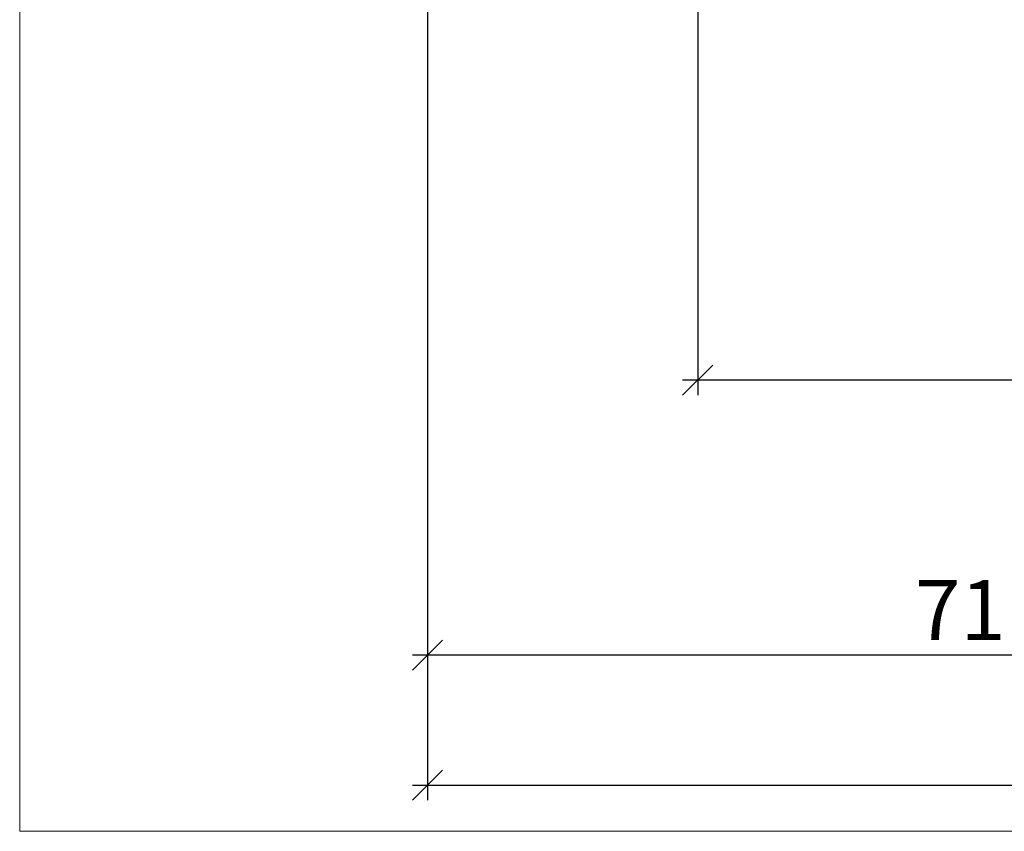
# Model space of a CAD drawing. Units: millimetres. Extents: x 22128 to 22867, y 15260 to 15517.
# Drawn here: x 22156 to 22221, y 15277 to 15331 of the extents above; entities that cross this region are included whole.
import ezdxf

# ---------------------------------------------------------------- set-up
doc = ezdxf.new("R2010")
doc.units = ezdxf.units.MM
doc.header["$LTSCALE"] = 0.2
doc.layers.add('Bem_1_1', color=7, linetype='Continuous', lineweight=18)
doc.layers.add('küffner', color=1, linetype='Continuous', lineweight=18, plot=False)
doc.styles.add('Bemtext', font='arial.ttf')
doc.dimstyles.new('BEM_1_1$0', dxfattribs={"dimtxt": 4, "dimasz": 2, "dimexe": 1, "dimexo": 3, "dimgap": 1, "dimtad": 1, "dimdec": 0, "dimrnd": 0.1, "dimzin": 9, "dimdsep": 46, "dimtxsty": 'Bemtext', "dimblk": 'OBLIQUE', "dimcen": 0, "dimdle": 1, "dimclrd": 151, "dimclre": 252, "dimclrt": 151, "dimadec": 0, "dimazin": 2, "dimtfac": 1, "dimtdec": 0, "dimtix": 1, "dimtmove": 0, "dimatfit": 0, "dimldrblk": 'OBLIQUE', "dimfxl": 0, "dimtolj": 1, "dimtzin": 12, "dimarcsym": 0})

# ---------------------------------------------------------------- blocks, each defined once
blk = doc.blocks.new('_Oblique')
at = {"color": 0, "linetype": 'ByBlock', "lineweight": -2}
blk.add_line((-0.5, -0.5), (0.5, 0.5), dxfattribs=at)
blk = doc.blocks.new('*D22')
at = {"layer": 'Bem_1_1', "color": 252, "lineweight": -2}
for p, q in [((22182.68286963998, 15351.92458166591), (22182.68286963998, 15279.28183928141)), ((22865.66865834897, 15351.86667344287), (22865.66865834897, 15279.28183928141))]:
    blk.add_line(p, q, dxfattribs=at)
at = {"layer": 'Bem_1_1', "color": 151, "lineweight": -2}
blk.add_line((22181.68286963998, 15280.28183928141), (22866.66865834897, 15280.28183928141), dxfattribs=at)
at = {"layer": 'Defpoints', "color": 0}
for p in [(22182.68286963998, 15354.92458166591), (22865.66865834897, 15354.86667344287), (22865.66865834897, 15280.28183928141)]:
    blk.add_point(p, dxfattribs=at)
at = {"layer": 'Bem_1_1', "color": 151, "lineweight": -2, "xscale": 2, "yscale": 2, "zscale": 2, "rotation": 180}
blk.add_blockref('_Oblique', (22182.68286963998, 15280.28183928141), dxfattribs=at)
at = {"layer": 'Bem_1_1', "color": 151, "lineweight": -2, "xscale": 2, "yscale": 2, "zscale": 2}
blk.add_blockref('_Oblique', (22865.66865834897, 15280.28183928141), dxfattribs=at)
at = {"layer": 'Bem_1_1', "color": 151, "insert": (22271.34381976506, 15283.71840135508), "char_height": 4, "attachment_point": 5, "style": 'Bemtext'}
blk.add_mtext('\\A1;WÖ', dxfattribs=at)
blk = doc.blocks.new('*D23')
at = {"layer": 'Bem_1_1', "color": 252, "lineweight": -2}
for p, q in [((22182.68529119145, 15347.28183915229), (22182.68529119145, 15287.9408690797)), ((22253.68753425969, 15332.36667344287), (22253.68753425969, 15287.9408690797))]:
    blk.add_line(p, q, dxfattribs=at)
at = {"layer": 'Bem_1_1', "color": 151, "lineweight": -2}
blk.add_line((22254.68753425969, 15288.9408690797), (22181.68529119145, 15288.9408690797), dxfattribs=at)
at = {"layer": 'Defpoints', "color": 0}
for p in [(22182.68529119145, 15350.28183915229), (22253.68753425969, 15335.36667344287), (22182.68529119145, 15288.9408690797)]:
    blk.add_point(p, dxfattribs=at)
at = {"layer": 'Bem_1_1', "color": 151, "lineweight": -2, "xscale": 2, "yscale": 2, "zscale": 2, "rotation": 180}
blk.add_blockref('_Oblique', (22182.68529119145, 15288.9408690797), dxfattribs=at)
at = {"layer": 'Bem_1_1', "color": 151, "lineweight": -2, "xscale": 2, "yscale": 2, "zscale": 2}
blk.add_blockref('_Oblique', (22253.68753425969, 15288.9408690797), dxfattribs=at)
at = {"layer": 'Bem_1_1', "color": 151, "insert": (22218.18641272558, 15291.94905461859), "char_height": 4, "attachment_point": 5, "style": 'Bemtext'}
blk.add_mtext('\\A1;71', dxfattribs=at)
blk = doc.blocks.new('*D25')
at = {"layer": 'Bem_1_1', "color": 252, "lineweight": -2}
for p, q in [((22200.68349464694, 15348.35238772858), (22200.68349464694, 15306.28183928141)), ((22253.68329052364, 15332.36667344287), (22253.68329052364, 15306.28183928141))]:
    blk.add_line(p, q, dxfattribs=at)
at = {"layer": 'Bem_1_1', "color": 151, "lineweight": -2}
blk.add_line((22254.68329052364, 15307.28183928141), (22199.68349464694, 15307.28183928141), dxfattribs=at)
at = {"layer": 'Defpoints', "color": 0}
for p in [(22200.68349464694, 15351.35238772858), (22253.68329052364, 15335.36667344287), (22200.68349464694, 15307.28183928141)]:
    blk.add_point(p, dxfattribs=at)
at = {"layer": 'Bem_1_1', "color": 151, "lineweight": -2, "xscale": 2, "yscale": 2, "zscale": 2, "rotation": 180}
blk.add_blockref('_Oblique', (22200.68349464694, 15307.28183928141), dxfattribs=at)
at = {"layer": 'Bem_1_1', "color": 151, "lineweight": -2, "xscale": 2, "yscale": 2, "zscale": 2}
blk.add_blockref('_Oblique', (22253.68329052364, 15307.28183928141), dxfattribs=at)
at = {"layer": 'Bem_1_1', "color": 151, "insert": (22227.18339258529, 15310.32549548877), "char_height": 4, "attachment_point": 5, "style": 'Bemtext'}
blk.add_mtext('\\A1;53', dxfattribs=at)

msp = doc.modelspace()

# ---------------------------------------------------------------- linework, layer by layer
at = {"layer": 'küffner'}
msp.add_lwpolyline([(22155.51005239367, 15517.20717706457), (22315.51005239328, 15517.20717706457), (22315.51005239328, 15277.20717706457), (22155.51005239367, 15277.20717706457)], close=True, dxfattribs=at)

# ---------------------------------------------------------------- dimensions: what is measured, and where the dimension line sits
at = {"layer": 'Bem_1_1'}
dim = msp.add_linear_dim(base=(22865.66865834897, 15280.28183928141), p1=(22182.68286963998, 15354.92458166591), p2=(22865.66865834897, 15354.86667344287), text='WÖ', dimstyle='BEM_1_1$0', dxfattribs=at)
dim.commit()
dim.dimension.update_dxf_attribs({"geometry": '*D22', "text_midpoint": (22271.34381976506, 15280.28183928141), "dimtype": 128})
dim = msp.add_linear_dim(base=(22200.68349464694, 15307.28183928141), p1=(22253.68329052364, 15335.36667344287), p2=(22200.68349464694, 15351.35238772858), dimstyle='BEM_1_1$0', override={"dimtix": 0, "dimatfit": 3}, dxfattribs=at)
dim.commit()
dim.dimension.update_dxf_attribs({"geometry": '*D25', "text_midpoint": (22227.18339258529, 15310.32549548877)})
dim = msp.add_linear_dim(base=(22182.68529119145, 15288.9408690797), p1=(22253.68753425969, 15335.36667344287), p2=(22182.68529119145, 15350.28183915229), dimstyle='BEM_1_1$0', dxfattribs=at)
dim.commit()
dim.dimension.update_dxf_attribs({"geometry": '*D23', "text_midpoint": (22218.18641272558, 15291.94905461859)})

doc.saveas('drawing.dxf')
